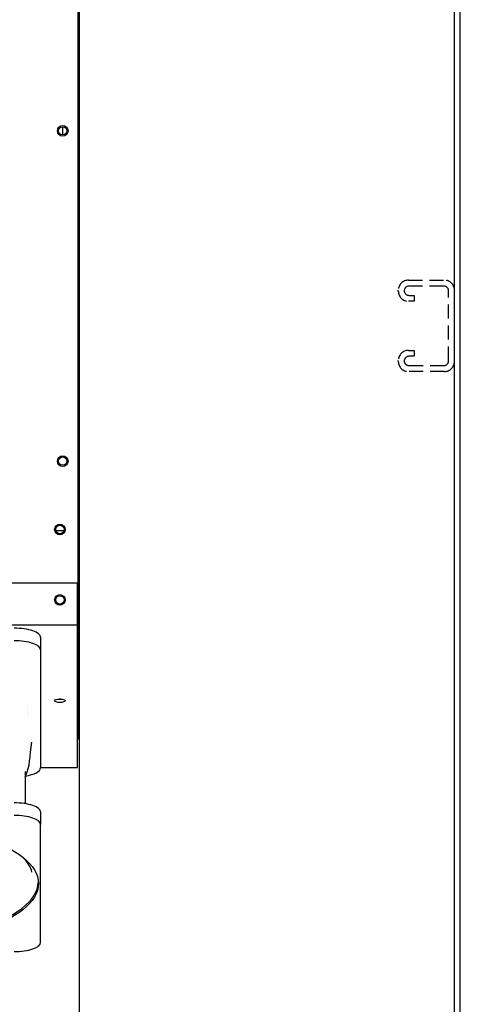
# Model space of a CAD drawing. Units: inches. Extents: x 1534 to 1914, y 173 to 334.
# Drawn here: x 1785 to 1793, y 271 to 289 of the extents above; entities that cross this region are included whole.
import ezdxf

# ---------------------------------------------------------------- set-up
doc = ezdxf.new("R2010")
doc.units = ezdxf.units.IN
doc.header["$MEASUREMENT"] = 0
doc.linetypes.add('HIDDEN', pattern=[0.375, 0.25, -0.125])
doc.layers.add('DEFAULT_2', color=8, linetype='HIDDEN')

msp = doc.modelspace()

# ---------------------------------------------------------------- linework, layer by layer
at = {"color": 7, "linetype": 'Continuous'}
msp.add_line((1792.84538, 236.45387), (1792.84538, 326.18337), dxfattribs=at)
at = {"color": 3, "linetype": 'Continuous'}
msp.add_line((1792.94938, 236.45387), (1792.94938, 326.24587), dxfattribs=at)
for p, q in [((1786.17094, 250.16349), (1786.17094, 314.92349)), ((1786.14594, 278.06839), (1786.14594, 306.75039)), ((1785.87419, 286.7452), (1785.87419, 286.89205)), ((1785.89284, 279.70536), (1785.74903, 279.70536)), ((1786.13346, 278.77367), (1775.01594, 278.77444)), ((1786.13341, 278.02367), (1786.13346, 278.77367)), ((1786.13341, 278.02367), (1783.90707, 278.02383)), ((1786.13323, 275.49272), (1786.13341, 278.02367)), ((1786.13341, 278.06839), (1786.14594, 278.06839)), ((1786.14594, 278.03919), (1786.13341, 278.03919)), ((1786.14594, 278.03919), (1786.14594, 278.06839)), ((1786.14594, 275.99549), (1786.14594, 278.03919)), ((1785.47679, 277.80857), (1785.47678, 277.5866)), ((1785.47678, 277.5866), (1785.47663, 275.486)), ((1786.14594, 275.99549), (1786.13326, 275.99549)), ((1785.20104, 275.41844), (1785.201, 274.84784)), ((1785.47663, 275.49277), (1786.13323, 275.49272)), ((1785.20103, 275.3328), (1785.21211, 275.35525)), ((1785.19486, 274.86607), (1785.1982, 274.84827)), ((1785.47658, 274.70093), (1785.47656, 274.47895)), ((1785.47642, 272.37836), (1785.47656, 274.47895))]:
    msp.add_line(p, q)
for centre, radius in [((1785.87094, 286.81869), 0.094), ((1785.87094, 286.81863), 0.0735), ((1785.87094, 280.94267), 0.094), ((1785.87094, 280.94363), 0.0735), ((1785.82094, 279.72669), 0.094), ((1785.82094, 279.72669), 0.075), ((1785.82094, 278.47369), 0.094), ((1785.82094, 278.47419), 0.075)]:
    msp.add_circle(centre, radius)
for radius, start, end in [(0.1095, 221.274286, 221.292869), (0.0865, 201.028136, 201.076528), (0.0865, 154.524355, 154.575587), (0.1095, 134.301847, 134.323108)]:
    msp.add_arc((1785.32094, 276.49419), radius, start, end)
for centre, major_axis, start_param, end_param in [((1785.00435, 277.80861), (0.47244, -0.00003), 0, 1.57079633), ((1785.00434, 277.58663), (0.47244, -0.00003), 0, 1.57079633), ((1785.82094, 276.73764), (0.094, -0.00001), 4.21087246, 5.2139055), ((1785.82094, 276.73845), (-0.075, 0), 1.40692028, 1.73442813), ((1785.00419, 275.48604), (0.47244, -0.00003), 5.15006685, 6.28318531), ((1785.00414, 274.70096), (0.47244, -0.00003), 0, 1.57079633), ((1785.00412, 274.47899), (0.47244, -0.00003), 0, 1.57079633), ((1781.93318, 273.4659), (-3.50394, 0.00024), 0.01543588, 3.12615677), ((1785.00398, 272.37839), (0.47244, -0.00003), 4.71238898, 6.28318531)]:
    msp.add_ellipse(centre, major_axis=major_axis, ratio=0.34202014, start_param=start_param, end_param=end_param)
for centre, major_axis in [((1785.82093, 276.68126), (0.094, -0.00001)), ((1781.93318, 273.4289), (3.50394, -0.00024))]:
    msp.add_ellipse(centre, major_axis=major_axis, ratio=0.34202014)
for points in [[(1785.31537, 275.94545), (1785.27792, 275.68556), (1785.28109, 275.49504), (1785.21222, 275.35548)], [(1785.31537, 275.94545), (1785.31537, 275.94545), (1785.31537, 275.94545), (1785.31537, 275.94545)], [(1785.32229, 273.63164), (1785.30666, 273.71481), (1785.2535, 273.80726), (1785.15073, 273.90323)]]:
    msp.add_open_spline(points, degree=3)
at = {"layer": 'DEFAULT_2', "color": 8, "linetype": 'HIDDEN'}
for p, q in [((1792.02538, 284.16237), (1792.66538, 284.16237)), ((1791.84538, 283.96737), (1791.84538, 283.98237)), ((1792.65138, 284.05837), (1792.03938, 284.05837)), ((1792.74138, 282.73137), (1792.74138, 283.96837)), ((1792.12663, 283.78737), (1792.02538, 283.78737)), ((1792.03938, 283.89137), (1792.12663, 283.89137)), ((1792.12663, 283.89137), (1792.12663, 283.78737)), ((1792.02538, 282.91237), (1792.12663, 282.91237)), ((1792.12663, 282.91237), (1792.12663, 282.80837)), ((1791.84538, 282.71737), (1791.84538, 282.73237)), ((1792.12663, 282.80837), (1792.03938, 282.80837)), ((1792.03938, 282.64137), (1792.65138, 282.64137)), ((1792.66538, 282.53737), (1792.02538, 282.53737))]:
    msp.add_line(p, q, dxfattribs=at)
for centre, radius, start, end in [((1792.02538, 283.98237), 0.18, 90, 180), ((1792.66538, 283.98237), 0.18, 0, 90), ((1792.02538, 283.96737), 0.18, 180, 270), ((1792.03938, 283.96837), 0.09, 90, 180), ((1792.03938, 283.98137), 0.09, 188.219209, 270), ((1792.65138, 283.96837), 0.09, 0, 90), ((1792.02538, 282.73237), 0.18, 90, 180), ((1792.03938, 282.71837), 0.09, 90, 180), ((1792.65138, 282.73137), 0.09, 270, 0), ((1792.02538, 282.71737), 0.18, 180, 270), ((1792.03938, 282.73137), 0.09, 188.219209, 270), ((1792.66538, 282.71737), 0.18, 270, 0)]:
    msp.add_arc(centre, radius, start, end, dxfattribs=at)

doc.saveas('drawing.dxf')
